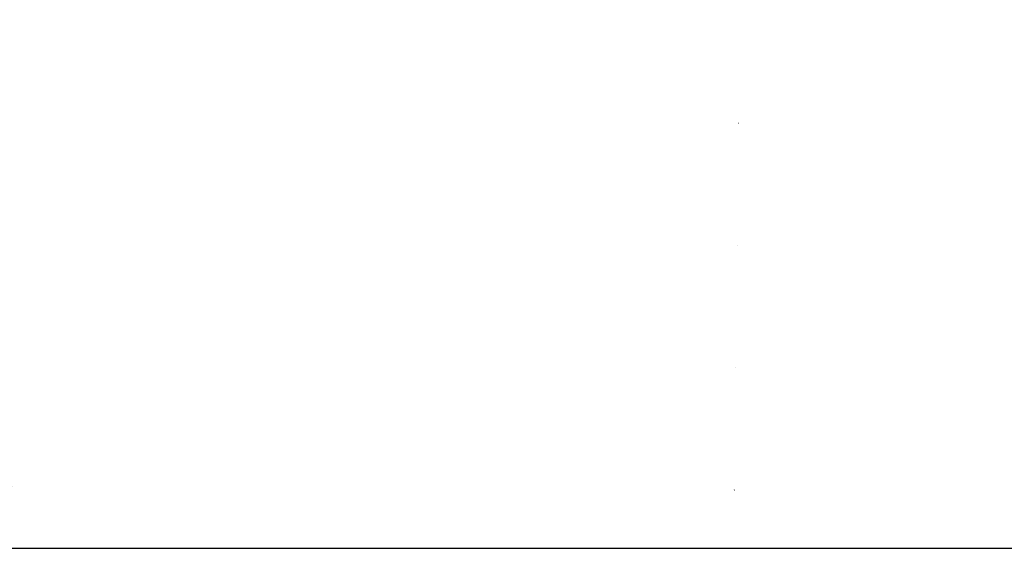
# Model space of a CAD drawing. Units: inches. Extents: x 0.1 to 16.9, y 0.1 to 10.9.
# Drawn here: x 11 to 12.4, y 3.8 to 4.6 of the extents above; entities that cross this region are included whole.
import ezdxf

# ---------------------------------------------------------------- set-up
doc = ezdxf.new("R2010")
doc.units = ezdxf.units.IN
doc.header["$MEASUREMENT"] = 0
doc.styles.add('SLDTEXTSTYLE0', font='TXT', dxfattribs={"width": 0.75})
doc.dimstyles.new('SLDDIMSTYLE2', dxfattribs={"dimtxt": 0.125, "dimasz": 0.13, "dimexe": 0, "dimexo": 0.0625, "dimgap": 0.03125, "dimtad": 0, "dimtih": 1, "dimtoh": 1, "dimdec": 3, "dimlfac": 0.666667, "dimrnd": 1e-09, "dimzin": 12, "dimdsep": 46, "dimtxsty": 'SLDTEXTSTYLE0', "dimsah": 1, "dimcen": 0.09, "dimadec": 0, "dimazin": 3, "dimtfac": 1, "dimtdec": 3, "dimtmove": 0, "dimatfit": 0, "dimfxl": 0, "dimfrac": 2, "dimtolj": 1, "dimtzin": 12, "dimarcsym": 0})

# ---------------------------------------------------------------- blocks, each defined once
blk = doc.blocks.new('_D_11')
at = {"color": 7, "linetype": 'Continuous', "lineweight": 18}
for p, q in [((9.9344, 3.6994), (9.9344, 3.9494)), ((10.3742, 3.6994), (9.8094, 3.6994)), ((10.9704, 3.4568), (9.8094, 3.4568)), ((9.9344, 3.4568), (9.9344, 3.2068))]:
    blk.add_line(p, q, dxfattribs=at)
for points in [[(9.9344, 3.6994), (9.9544, 3.8294), (9.9144, 3.8294)], [(9.9344, 3.4568), (9.9144, 3.3268), (9.9544, 3.3268)]]:
    blk.add_solid(points, dxfattribs=at)
at = {"color": 7, "linetype": 'Continuous', "lineweight": 18, "insert": (9.7728, 3.6443), "char_height": 0.125, "attachment_point": 1, "style": 'SLDTEXTSTYLE0'}
blk.add_mtext('.162', dxfattribs=at)

msp = doc.modelspace()

# ---------------------------------------------------------------- hatches: boundary and pattern name
at = {"linetype": 'Continuous', "lineweight": 18}
h = msp.add_hatch(dxfattribs=at)
h.set_pattern_fill('ANSI31', angle=3e-322, style=0)
edge = h.paths.add_edge_path(flags=0)
edge.add_ellipse((12.0148, 4.6028), major_axis=(0.0225, 2.5783), ratio=0.008726, start_angle=228.8761, end_angle=231.275)
edge.add_line((12.0183, 2.9897), (10.9842, 2.9897))
edge.add_ellipse((10.9877, 4.6028), major_axis=(-0.0225, 2.5783), ratio=0.008726, start_angle=128.725, end_angle=131.1239)
edge.add_arc((11.0025, 2.9072), 0.0169, 180.9365, 270)
edge.add_line((11.0025, 2.8903), (12, 2.8903))
edge.add_arc((12, 2.9072), 0.0169, 270, 359.0635)

# ---------------------------------------------------------------- linework, layer by layer
at = {"color": 7, "linetype": 'Continuous', "lineweight": 25}
msp.add_line((10.4025, 3.8119), (12.5938, 3.8119), dxfattribs=at)

# ---------------------------------------------------------------- dimensions: what is measured, and where the dimension line sits
at = {"color": 7, "linetype": 'Continuous', "lineweight": 18}
dim = msp.add_linear_dim(base=(9.9344, 3.6994), p1=(11.0204, 3.4568), p2=(10.4242, 3.6994), angle=90, dimstyle='SLDDIMSTYLE2', dxfattribs=at)
dim.commit()
dim.dimension.update_dxf_attribs({"geometry": '_D_11', "text_midpoint": (9.9344, 3.5824), "dimtype": 160})

doc.saveas('drawing.dxf')
